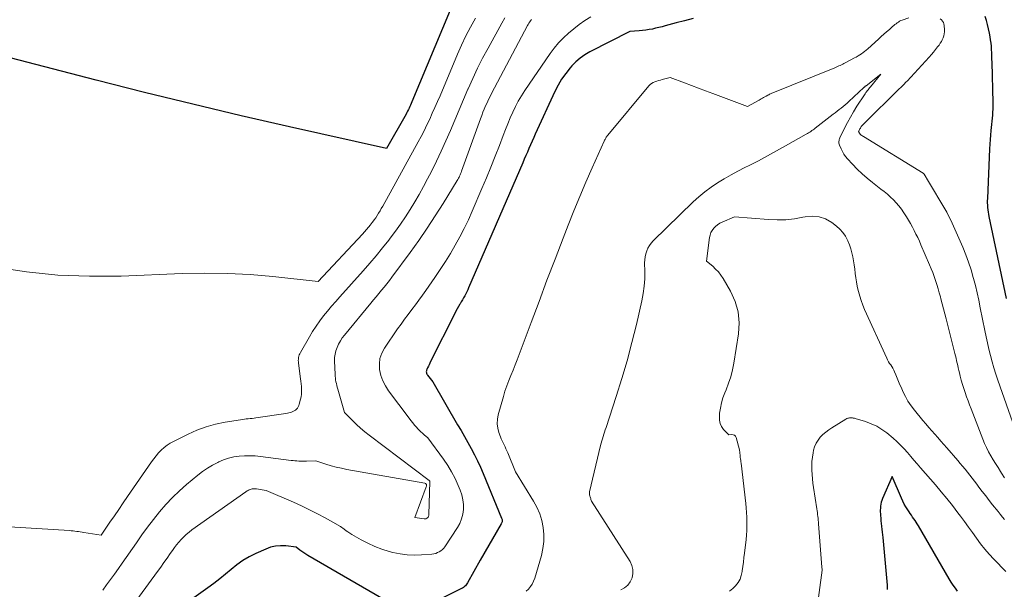
# Model space of a CAD drawing. Units: feet. Extents: x 1189172 to 1191672, y 7076370 to 7083870.
# Drawn here: x 1189493 to 1189657, y 7081549 to 7081644 of the extents above; entities that cross this region are included whole.
import ezdxf

# ---------------------------------------------------------------- set-up
doc = ezdxf.new("R2010")
doc.units = ezdxf.units.FT
doc.header["$MEASUREMENT"] = 0
doc.layers.add('Level 44', color=7, linetype='Continuous', lineweight=0)
doc.layers.add('Level 45', color=7, linetype='Continuous', lineweight=0)

msp = doc.modelspace()

# ---------------------------------------------------------------- linework, layer by layer
at = {"layer": 'Level 44', "color": 32, "linetype": 'Continuous', "lineweight": 30, "flags": 128}
for points, elevation in [([(1189564.71, 7081645.88), (1189558.28, 7081630.51), (1189558.17, 7081630.25), (1189558.06, 7081630), (1189557.94, 7081629.74), (1189557.82, 7081629.49), (1189557.7, 7081629.23), (1189557.57, 7081628.98), (1189557.44, 7081628.74), (1189557.3, 7081628.49), (1189554.03, 7081622.7), (1189537.78, 7081626.35), (1189529.67, 7081628.21), (1189521.57, 7081630.13), (1189513.49, 7081632.12), (1189505.42, 7081634.17), (1189486.66, 7081639.04)], 2290), ([(1189657.83, 7081597.59), (1189654.98, 7081611.32), (1189654.91, 7081611.7), (1189654.85, 7081612.08), (1189654.8, 7081612.45), (1189654.75, 7081612.83), (1189654.72, 7081613.21), (1189654.7, 7081613.6), (1189654.7, 7081613.98), (1189654.71, 7081614.36), (1189655.06, 7081622.67), (1189655.1, 7081623.44), (1189655.15, 7081624.21), (1189655.22, 7081624.97), (1189655.3, 7081625.74), (1189655.36, 7081626.25), (1189655.42, 7081626.76), (1189655.47, 7081627.27), (1189655.51, 7081627.79), (1189655.55, 7081628.3), (1189655.58, 7081628.82), (1189655.6, 7081629.33), (1189655.6, 7081629.85), (1189655.6, 7081630.36), (1189655.44, 7081637.15), (1189655.42, 7081637.68), (1189655.41, 7081638.22), (1189655.38, 7081638.76), (1189655.36, 7081639.3), (1189655.32, 7081639.83), (1189655.27, 7081640.37), (1189655.2, 7081640.9), (1189655.12, 7081641.43), (1189655, 7081642.04), (1189654.86, 7081642.75), (1189654.69, 7081643.46), (1189654.5, 7081644.16), (1189654.28, 7081644.85)], 2280), ([(1189605.38, 7081644.47), (1189603.94, 7081644.12), (1189602.51, 7081643.74), (1189600.72, 7081643.26), (1189600.18, 7081643.12), (1189599.64, 7081642.98), (1189599.1, 7081642.85), (1189598.55, 7081642.73), (1189598, 7081642.62), (1189597.45, 7081642.53), (1189596.9, 7081642.47), (1189596.34, 7081642.43), (1189594.78, 7081642.34), (1189588.09, 7081638.88), (1189587.26, 7081638.39), (1189586.48, 7081637.85), (1189585.76, 7081637.22), (1189585.08, 7081636.54), (1189584.79, 7081636.21), (1189584.04, 7081635.29), (1189583.36, 7081634.33), (1189582.76, 7081633.32), (1189582.22, 7081632.27), (1189578.95, 7081625.14), (1189578.68, 7081624.54), (1189578.41, 7081623.94), (1189578.14, 7081623.33), (1189577.88, 7081622.73), (1189577.62, 7081622.13), (1189577.36, 7081621.52), (1189577.1, 7081620.92), (1189576.84, 7081620.31), (1189567.78, 7081599.4), (1189567.63, 7081599.05), (1189567.47, 7081598.71), (1189567.29, 7081598.37), (1189567.12, 7081598.04), (1189566.93, 7081597.71), (1189566.74, 7081597.37), (1189566.55, 7081597.05), (1189566.36, 7081596.72), (1189566.29, 7081596.62), (1189566.07, 7081596.24), (1189565.85, 7081595.85), (1189565.65, 7081595.46), (1189565.45, 7081595.07), (1189561.42, 7081587.02), (1189561.29, 7081586.76), (1189561.17, 7081586.5), (1189561.04, 7081586.25), (1189560.91, 7081585.99), (1189560.77, 7081585.71), (1189560.73, 7081585.58), (1189560.7, 7081585.46), (1189560.69, 7081585.33), (1189560.7, 7081585.2), (1189560.73, 7081585.08), (1189560.78, 7081584.95), (1189560.84, 7081584.84), (1189560.91, 7081584.73), (1189561.76, 7081583.63), (1189565.94, 7081576.46), (1189566.52, 7081575.47), (1189567.09, 7081574.47), (1189567.66, 7081573.46), (1189568.22, 7081572.46), (1189568.76, 7081571.44), (1189569.28, 7081570.42), (1189569.76, 7081569.37), (1189570.22, 7081568.31), (1189573.31, 7081560.81), (1189573.35, 7081560.69), (1189573.38, 7081560.57), (1189573.39, 7081560.44), (1189573.39, 7081560.32), (1189573.38, 7081560.19), (1189573.35, 7081560.07), (1189573.31, 7081559.95), (1189573.25, 7081559.84), (1189569.73, 7081553.78), (1189567.61, 7081549.95), (1189567.5, 7081549.78), (1189567.38, 7081549.62), (1189567.24, 7081549.47), (1189567.09, 7081549.34), (1189566.92, 7081549.21), (1189566.75, 7081549.1), (1189566.57, 7081549), (1189566.39, 7081548.9), (1189563.57, 7081547.53)], 2280), ([(1189649.67, 7081548.6), (1189649.29, 7081549.09), (1189648.92, 7081549.58), (1189648.58, 7081550.09), (1189648.26, 7081550.62), (1189643.1, 7081559.54), (1189642.92, 7081559.84), (1189642.73, 7081560.13), (1189642.54, 7081560.42), (1189642.34, 7081560.71), (1189642.14, 7081560.99), (1189641.94, 7081561.28), (1189641.74, 7081561.57), (1189641.55, 7081561.86), (1189641.32, 7081562.21), (1189641.02, 7081562.69), (1189640.74, 7081563.17), (1189640.49, 7081563.67), (1189640.26, 7081564.18), (1189638.73, 7081567.76), (1189637.11, 7081564.08), (1189636.99, 7081563.77), (1189636.89, 7081563.46), (1189636.82, 7081563.14), (1189636.76, 7081562.82), (1189636.73, 7081562.49), (1189636.72, 7081562.16), (1189636.72, 7081561.84), (1189636.74, 7081561.51), (1189636.76, 7081561.26), (1189636.8, 7081560.81), (1189636.84, 7081560.35), (1189636.89, 7081559.9), (1189636.93, 7081559.45), (1189636.94, 7081559.42), (1189636.99, 7081558.95), (1189637.03, 7081558.48), (1189637.08, 7081558.02), (1189637.12, 7081557.55), (1189637.86, 7081549.56), (1189637.9, 7081548.86)], 2270), ([(1189555.96, 7081545.81), (1189540.85, 7081554.57), (1189540.51, 7081554.78), (1189540.18, 7081554.99), (1189539.86, 7081555.22), (1189539.54, 7081555.45), (1189538.91, 7081555.93), (1189537.16, 7081556.15), (1189536.3, 7081556.18), (1189535.45, 7081556.13), (1189534.62, 7081555.93), (1189533.8, 7081555.64), (1189532.13, 7081554.89), (1189531.03, 7081554.33), (1189529.97, 7081553.71), (1189528.97, 7081552.99), (1189528.02, 7081552.22), (1189527.08, 7081551.41), (1189526.12, 7081550.62), (1189525.13, 7081549.86), (1189524.13, 7081549.13), (1189517.07, 7081544.13)], 2280)]:
    msp.add_lwpolyline(points, dxfattribs=dict(at, elevation=elevation))
at = {"layer": 'Level 45', "color": 32, "linetype": 'Continuous', "lineweight": 0, "flags": 128}
for points, elevation in [([(1189588.24, 7081644.76), (1189587.26, 7081644.14), (1189586.3, 7081643.49), (1189585.39, 7081642.78), (1189584.49, 7081642.04), (1189583.65, 7081641.25), (1189582.85, 7081640.41), (1189582.12, 7081639.52), (1189581.43, 7081638.6), (1189577.19, 7081632.44), (1189576.62, 7081631.56), (1189576.09, 7081630.67), (1189575.61, 7081629.74), (1189575.16, 7081628.8), (1189574.75, 7081627.84), (1189574.34, 7081626.87), (1189573.96, 7081625.9), (1189573.58, 7081624.92), (1189572.94, 7081623.24), (1189572.24, 7081621.42), (1189571.52, 7081619.61), (1189570.78, 7081617.81), (1189570.02, 7081616.02), (1189568.4, 7081612.24), (1189567.74, 7081610.78), (1189567.05, 7081609.34), (1189566.31, 7081607.93), (1189565.54, 7081606.52), (1189564.73, 7081605.15), (1189563.89, 7081603.78), (1189563.02, 7081602.44), (1189562.12, 7081601.12), (1189560.62, 7081598.96), (1189560.04, 7081598.14), (1189559.45, 7081597.33), (1189558.86, 7081596.53), (1189558.25, 7081595.73), (1189557.64, 7081594.93), (1189557.05, 7081594.13), (1189556.46, 7081593.32), (1189555.89, 7081592.5), (1189553.68, 7081589.27), (1189553.24, 7081588.43), (1189552.93, 7081587.55), (1189552.83, 7081586.63), (1189552.87, 7081585.68), (1189553.1, 7081584.72), (1189553.41, 7081583.81), (1189553.85, 7081582.95), (1189554.38, 7081582.13), (1189557.8, 7081577.55), (1189558.11, 7081577.16), (1189558.42, 7081576.77), (1189558.74, 7081576.39), (1189559.08, 7081576.01), (1189559.23, 7081575.85), (1189559.49, 7081575.57), (1189559.77, 7081575.29), (1189560.06, 7081575.03), (1189560.36, 7081574.78), (1189560.96, 7081574.28), (1189563.57, 7081570.69), (1189564.28, 7081569.64), (1189564.94, 7081568.56), (1189565.52, 7081567.43), (1189566.04, 7081566.28), (1189566.38, 7081565.47), (1189566.64, 7081564.69), (1189566.83, 7081563.9), (1189566.91, 7081563.09), (1189566.92, 7081562.27), (1189566.81, 7081561.47), (1189566.61, 7081560.68), (1189566.3, 7081559.94), (1189565.91, 7081559.23), (1189563.8, 7081556.03), (1189563.61, 7081555.78), (1189563.39, 7081555.54), (1189563.14, 7081555.34), (1189562.86, 7081555.17), (1189562.57, 7081555.03), (1189562.27, 7081554.91), (1189561.95, 7081554.84), (1189561.63, 7081554.79), (1189559.87, 7081554.64), (1189558.67, 7081554.61), (1189557.47, 7081554.65), (1189556.29, 7081554.82), (1189555.11, 7081555.08), (1189554.48, 7081555.25), (1189553.26, 7081555.63), (1189552.07, 7081556.07), (1189550.91, 7081556.6), (1189549.78, 7081557.19), (1189548.22, 7081558.08), (1189547.89, 7081558.28), (1189547.57, 7081558.49), (1189547.26, 7081558.71), (1189546.95, 7081558.94), (1189546.35, 7081559.42), (1189543.76, 7081560.85), (1189542.45, 7081561.54), (1189541.14, 7081562.21), (1189539.8, 7081562.85), (1189538.46, 7081563.46), (1189533.85, 7081565.46), (1189532.26, 7081565.71), (1189532.11, 7081565.73), (1189531.96, 7081565.74), (1189531.81, 7081565.74), (1189531.66, 7081565.73), (1189531.51, 7081565.71), (1189531.36, 7081565.68), (1189531.22, 7081565.63), (1189531.08, 7081565.57), (1189531.05, 7081565.56), (1189530.9, 7081565.48), (1189530.75, 7081565.4), (1189530.61, 7081565.31), (1189530.46, 7081565.21), (1189521.43, 7081558.83), (1189520.96, 7081558.47), (1189520.5, 7081558.09), (1189520.07, 7081557.68), (1189519.65, 7081557.26), (1189519.26, 7081556.81), (1189518.88, 7081556.35), (1189518.52, 7081555.87), (1189518.17, 7081555.39), (1189517.8, 7081554.86), (1189517.28, 7081554.11), (1189516.75, 7081553.36), (1189516.22, 7081552.61), (1189515.68, 7081551.87), (1189511.18, 7081545.67)], 2282), ([(1189568.93, 7081644.54), (1189568.11, 7081643.06), (1189567.33, 7081641.56), (1189566.61, 7081640.03), (1189565.92, 7081638.49), (1189562.99, 7081631.56), (1189562.57, 7081630.58), (1189562.14, 7081629.59), (1189561.7, 7081628.61), (1189561.26, 7081627.63), (1189560.8, 7081626.66), (1189560.33, 7081625.7), (1189559.84, 7081624.75), (1189559.33, 7081623.81), (1189553.39, 7081613.07), (1189553.16, 7081612.68), (1189552.94, 7081612.29), (1189552.7, 7081611.9), (1189552.47, 7081611.51), (1189552.22, 7081611.13), (1189551.97, 7081610.75), (1189551.7, 7081610.39), (1189551.43, 7081610.03), (1189551.35, 7081609.94), (1189551.03, 7081609.54), (1189550.7, 7081609.15), (1189550.36, 7081608.77), (1189550.02, 7081608.39), (1189542.57, 7081600.45), (1189535, 7081601.26), (1189531.21, 7081601.59), (1189527.42, 7081601.8), (1189523.62, 7081601.84), (1189519.82, 7081601.77), (1189509.58, 7081601.35), (1189504.29, 7081601.31), (1189499.01, 7081601.51), (1189493.76, 7081602.06), (1189488.52, 7081602.84)], 2288), ([(1189573.86, 7081644.6), (1189573.32, 7081643.69), (1189571.03, 7081639.53), (1189570.13, 7081637.85), (1189569.27, 7081636.15), (1189568.47, 7081634.43), (1189567.69, 7081632.69), (1189567.67, 7081632.64), (1189566.94, 7081630.91), (1189566.2, 7081629.18), (1189565.47, 7081627.45), (1189564.74, 7081625.71), (1189563.99, 7081623.98), (1189563.21, 7081622.27), (1189562.4, 7081620.58), (1189561.55, 7081618.89), (1189560.9, 7081617.63), (1189560.21, 7081616.33), (1189559.5, 7081615.04), (1189558.76, 7081613.77), (1189558, 7081612.52), (1189557.21, 7081611.28), (1189556.39, 7081610.06), (1189555.54, 7081608.87), (1189554.66, 7081607.69), (1189554.41, 7081607.37), (1189553.37, 7081606.06), (1189552.32, 7081604.76), (1189551.23, 7081603.49), (1189550.12, 7081602.23), (1189546.22, 7081597.9), (1189545.52, 7081597.11), (1189544.83, 7081596.31), (1189544.15, 7081595.5), (1189543.48, 7081594.68), (1189542.84, 7081593.84), (1189542.23, 7081592.98), (1189541.66, 7081592.09), (1189541.12, 7081591.18), (1189539.63, 7081588.56), (1189539.52, 7081588.35), (1189539.43, 7081588.14), (1189539.36, 7081587.91), (1189539.31, 7081587.69), (1189539.28, 7081587.45), (1189539.26, 7081587.22), (1189539.27, 7081586.99), (1189539.29, 7081586.75), (1189539.64, 7081584.16), (1189539.69, 7081583.73), (1189539.74, 7081583.3), (1189539.78, 7081582.87), (1189539.81, 7081582.44), (1189539.82, 7081582.01), (1189539.8, 7081581.58), (1189539.74, 7081581.15), (1189539.65, 7081580.73), (1189539.43, 7081579.88), (1189539.35, 7081579.65), (1189539.25, 7081579.44), (1189539.11, 7081579.24), (1189538.95, 7081579.06), (1189538.77, 7081578.9), (1189538.57, 7081578.76), (1189538.36, 7081578.65), (1189538.14, 7081578.56), (1189537.9, 7081578.49), (1189537.67, 7081578.43), (1189537.43, 7081578.38), (1189537.19, 7081578.34), (1189532.17, 7081577.59), (1189531.85, 7081577.54), (1189531.52, 7081577.51), (1189531.2, 7081577.48), (1189530.88, 7081577.45), (1189530.55, 7081577.42), (1189530.23, 7081577.39), (1189529.91, 7081577.35), (1189529.59, 7081577.3), (1189526.99, 7081576.87), (1189525.39, 7081576.53), (1189523.82, 7081576.1), (1189522.29, 7081575.54), (1189520.8, 7081574.88), (1189518.37, 7081573.67), (1189517.82, 7081573.36), (1189517.28, 7081573.02), (1189516.78, 7081572.63), (1189516.31, 7081572.2), (1189515.87, 7081571.74), (1189515.44, 7081571.26), (1189515.05, 7081570.76), (1189514.67, 7081570.25), (1189510.68, 7081564.45), (1189509.93, 7081563.37), (1189509.19, 7081562.28), (1189508.45, 7081561.2), (1189507.71, 7081560.11), (1189506.24, 7081557.94), (1189503.35, 7081558.42), (1189503.05, 7081558.47), (1189502.75, 7081558.52), (1189502.45, 7081558.56), (1189502.15, 7081558.6), (1189501.84, 7081558.64), (1189501.54, 7081558.67), (1189501.23, 7081558.69), (1189500.93, 7081558.72), (1189490.87, 7081559.33)], 2286), ([(1189578.31, 7081644.31), (1189578.16, 7081644.12), (1189578.02, 7081643.92), (1189577.88, 7081643.72), (1189577.75, 7081643.51), (1189577.63, 7081643.29), (1189571.63, 7081631.95), (1189571.37, 7081631.43), (1189571.11, 7081630.91), (1189570.86, 7081630.39), (1189570.63, 7081629.85), (1189570.4, 7081629.32), (1189570.18, 7081628.78), (1189569.97, 7081628.24), (1189569.77, 7081627.69), (1189566.59, 7081618.9), (1189566.51, 7081618.7), (1189566.44, 7081618.5), (1189566.35, 7081618.3), (1189566.27, 7081618.11), (1189566.18, 7081617.92), (1189566.08, 7081617.73), (1189565.98, 7081617.54), (1189565.87, 7081617.36), (1189563.5, 7081613.51), (1189562.18, 7081611.42), (1189560.83, 7081609.36), (1189559.42, 7081607.33), (1189557.98, 7081605.32), (1189554.94, 7081601.19), (1189554.52, 7081600.62), (1189554.09, 7081600.07), (1189553.65, 7081599.52), (1189553.2, 7081598.97), (1189552.75, 7081598.43), (1189552.3, 7081597.89), (1189551.85, 7081597.35), (1189551.4, 7081596.81), (1189546.99, 7081591.46), (1189546.63, 7081590.98), (1189546.3, 7081590.48), (1189546.01, 7081589.96), (1189545.75, 7081589.41), (1189545.55, 7081588.85), (1189545.41, 7081588.28), (1189545.34, 7081587.69), (1189545.32, 7081587.09), (1189545.41, 7081584.91), (1189545.43, 7081584.59), (1189545.46, 7081584.28), (1189545.51, 7081583.96), (1189545.57, 7081583.65), (1189545.64, 7081583.35), (1189545.71, 7081583.04), (1189545.79, 7081582.73), (1189545.87, 7081582.43), (1189546.99, 7081578.48), (1189548.31, 7081577.15), (1189548.99, 7081576.5), (1189549.68, 7081575.88), (1189550.4, 7081575.28), (1189551.14, 7081574.7), (1189561.2, 7081567.1), (1189561.26, 7081567.01), (1189561.28, 7081566.95), (1189561.14, 7081561.42), (1189561.12, 7081561.27), (1189561.07, 7081561.12), (1189561, 7081560.99), (1189560.9, 7081560.87), (1189560.77, 7081560.78), (1189560.64, 7081560.71), (1189560.49, 7081560.69), (1189560.33, 7081560.69), (1189558.78, 7081560.91), (1189560.69, 7081566.08), (1189560.72, 7081566.17), (1189560.73, 7081566.26), (1189560.72, 7081566.35), (1189560.71, 7081566.44), (1189560.67, 7081566.52), (1189560.61, 7081566.58), (1189560.54, 7081566.63), (1189560.46, 7081566.66), (1189547.37, 7081568.98), (1189546.49, 7081569.16), (1189545.62, 7081569.36), (1189544.75, 7081569.59), (1189543.89, 7081569.85), (1189542.19, 7081570.41), (1189540.62, 7081570.36), (1189540.3, 7081570.35), (1189539.97, 7081570.35), (1189539.65, 7081570.36), (1189539.33, 7081570.37), (1189539.01, 7081570.39), (1189538.69, 7081570.42), (1189538.37, 7081570.45), (1189538.05, 7081570.49), (1189532.91, 7081571.14), (1189532.02, 7081571.22), (1189531.13, 7081571.27), (1189530.23, 7081571.25), (1189529.34, 7081571.19), (1189528.46, 7081571.06), (1189527.59, 7081570.87), (1189526.75, 7081570.58), (1189525.93, 7081570.23), (1189525.76, 7081570.14), (1189524.88, 7081569.68), (1189524.03, 7081569.17), (1189523.22, 7081568.6), (1189522.43, 7081568), (1189520.55, 7081566.45), (1189519.34, 7081565.38), (1189518.17, 7081564.27), (1189517.07, 7081563.09), (1189516.02, 7081561.87), (1189515.01, 7081560.6), (1189514.03, 7081559.32), (1189513.07, 7081558.01), (1189512.14, 7081556.69), (1189509.78, 7081553.28), (1189509.14, 7081552.36), (1189508.49, 7081551.44), (1189507.83, 7081550.53), (1189507.16, 7081549.63), (1189506.5, 7081548.72)], 2284), ([(1189641.48, 7081644.59), (1189640.41, 7081644.22), (1189640.18, 7081644.13), (1189639.96, 7081644.03), (1189639.76, 7081643.9), (1189639.56, 7081643.77), (1189639.36, 7081643.62), (1189639.17, 7081643.47), (1189638.98, 7081643.31), (1189638.79, 7081643.15), (1189638.24, 7081642.67), (1189637.77, 7081642.27), (1189637.31, 7081641.87), (1189636.85, 7081641.46), (1189636.4, 7081641.05), (1189634.61, 7081639.41), (1189634.36, 7081639.19), (1189634.1, 7081638.98), (1189633.83, 7081638.77), (1189633.56, 7081638.58), (1189633.27, 7081638.39), (1189632.99, 7081638.21), (1189632.7, 7081638.04), (1189632.4, 7081637.88), (1189630.86, 7081637.08), (1189630.64, 7081636.97), (1189630.43, 7081636.86), (1189630.21, 7081636.75), (1189629.99, 7081636.64), (1189629.77, 7081636.54), (1189629.55, 7081636.44), (1189629.33, 7081636.34), (1189629.11, 7081636.25), (1189618.47, 7081631.92), (1189618.32, 7081631.86), (1189618.17, 7081631.79), (1189618.03, 7081631.72), (1189617.89, 7081631.65), (1189617.61, 7081631.5), (1189617.52, 7081631.45), (1189617.16, 7081631.24), (1189616.97, 7081631.14), (1189616.79, 7081631.03), (1189616.6, 7081630.93), (1189616.42, 7081630.83), (1189614.51, 7081629.75), (1189608.66, 7081631.95), (1189607.47, 7081632.4), (1189606.29, 7081632.84), (1189605.1, 7081633.29), (1189603.92, 7081633.74), (1189601.55, 7081634.63), (1189600.2, 7081634.26), (1189599.9, 7081634.17), (1189599.59, 7081634.08), (1189599.29, 7081633.99), (1189598.98, 7081633.89), (1189598.7, 7081633.77), (1189598.43, 7081633.62), (1189598.19, 7081633.43), (1189597.97, 7081633.21), (1189591.08, 7081624.93), (1189590.99, 7081624.82), (1189590.91, 7081624.71), (1189590.83, 7081624.59), (1189590.76, 7081624.47), (1189590.69, 7081624.35), (1189590.62, 7081624.22), (1189590.56, 7081624.1), (1189590.5, 7081623.97), (1189588.47, 7081619.48), (1189587.42, 7081617.09), (1189586.39, 7081614.7), (1189585.41, 7081612.29), (1189584.45, 7081609.86), (1189583.6, 7081607.69), (1189582.25, 7081604.17), (1189580.9, 7081600.65), (1189579.57, 7081597.12), (1189578.25, 7081593.59), (1189576.26, 7081588.22), (1189575.93, 7081587.34), (1189575.58, 7081586.46), (1189575.23, 7081585.59), (1189574.86, 7081584.72), (1189574.5, 7081583.85), (1189574.17, 7081582.97), (1189573.87, 7081582.08), (1189573.6, 7081581.18), (1189572.73, 7081578.09), (1189572.59, 7081577.36), (1189572.55, 7081576.62), (1189572.65, 7081575.89), (1189572.84, 7081575.17), (1189573.12, 7081574.41), (1189573.25, 7081574.07), (1189573.39, 7081573.74), (1189573.55, 7081573.41), (1189573.71, 7081573.08), (1189573.88, 7081572.76), (1189574.04, 7081572.44), (1189574.19, 7081572.1), (1189574.33, 7081571.77), (1189575.65, 7081568.54), (1189578.65, 7081563.68), (1189579.21, 7081562.63), (1189579.69, 7081561.55), (1189580.03, 7081560.42), (1189580.28, 7081559.25), (1189580.39, 7081558.07), (1189580.39, 7081556.89), (1189580.23, 7081555.72), (1189579.98, 7081554.56), (1189578.85, 7081550.73), (1189578.67, 7081550.24), (1189578.44, 7081549.77), (1189578.15, 7081549.34), (1189577.82, 7081548.93), (1189577.44, 7081548.57)], 2278), ([(1189659.26, 7081575.85), (1189656.41, 7081583.92), (1189656.07, 7081584.94), (1189655.74, 7081585.97), (1189655.44, 7081587.01), (1189655.16, 7081588.05), (1189654.9, 7081589.1), (1189654.66, 7081590.15), (1189654.43, 7081591.2), (1189654.21, 7081592.26), (1189653.47, 7081596.05), (1189653.22, 7081597.29), (1189652.95, 7081598.52), (1189652.65, 7081599.75), (1189652.33, 7081600.97), (1189652.29, 7081601.12), (1189651.92, 7081602.41), (1189651.5, 7081603.68), (1189651.03, 7081604.93), (1189650.52, 7081606.17), (1189648.74, 7081610.22), (1189648.46, 7081610.83), (1189648.17, 7081611.43), (1189647.85, 7081612.03), (1189647.52, 7081612.61), (1189644.82, 7081617.19), (1189644.05, 7081618.43), (1189644.04, 7081618.45), (1189644.03, 7081618.46), (1189644.01, 7081618.48), (1189643.94, 7081618.55), (1189643.91, 7081618.58), (1189643.9, 7081618.59), (1189643.88, 7081618.6), (1189633.89, 7081624.71), (1189633.77, 7081624.79), (1189633.65, 7081624.88), (1189633.53, 7081624.97), (1189633.43, 7081625.07), (1189633.31, 7081625.18), (1189633.27, 7081625.23), (1189633.23, 7081625.29), (1189633.19, 7081625.35), (1189633.16, 7081625.41), (1189633.1, 7081625.54), (1189633.11, 7081625.62), (1189633.24, 7081625.89), (1189633.31, 7081626.02), (1189633.38, 7081626.14), (1189633.45, 7081626.26), (1189633.54, 7081626.38), (1189633.64, 7081626.51), (1189633.73, 7081626.62), (1189633.83, 7081626.73), (1189633.94, 7081626.84), (1189639.96, 7081632.75), (1189640.12, 7081632.9), (1189640.28, 7081633.06), (1189640.44, 7081633.22), (1189640.6, 7081633.38), (1189640.76, 7081633.53), (1189640.91, 7081633.69), (1189641.07, 7081633.86), (1189641.22, 7081634.02), (1189644.91, 7081638.03), (1189645.28, 7081638.44), (1189645.63, 7081638.86), (1189645.98, 7081639.29), (1189646.32, 7081639.73), (1189646.57, 7081640.05), (1189646.76, 7081640.34), (1189646.95, 7081640.63), (1189647.11, 7081640.93), (1189647.25, 7081641.25), (1189647.36, 7081641.57), (1189647.44, 7081641.9), (1189647.48, 7081642.24), (1189647.48, 7081642.58), (1189647.44, 7081643.32), (1189647.39, 7081643.59), (1189647.3, 7081643.84), (1189647.15, 7081644.07), (1189646.97, 7081644.28), (1189646.74, 7081644.44)], 2278), ([(1189657.53, 7081567.56), (1189657.03, 7081568.35), (1189656.85, 7081568.62), (1189656.44, 7081569.28), (1189656.04, 7081569.94), (1189655.64, 7081570.6), (1189655.24, 7081571.26), (1189654.87, 7081571.94), (1189654.52, 7081572.63), (1189654.2, 7081573.33), (1189653.9, 7081574.04), (1189651.92, 7081579.11), (1189651.66, 7081579.79), (1189651.41, 7081580.47), (1189651.16, 7081581.15), (1189650.92, 7081581.83), (1189650.91, 7081581.86), (1189650.69, 7081582.53), (1189650.48, 7081583.21), (1189650.28, 7081583.89), (1189650.11, 7081584.58), (1189649.97, 7081585.15), (1189649.87, 7081585.55), (1189649.78, 7081585.96), (1189649.68, 7081586.37), (1189649.59, 7081586.78), (1189649.5, 7081587.18), (1189649.41, 7081587.59), (1189649.31, 7081588), (1189649.21, 7081588.4), (1189647.73, 7081594.17), (1189647.52, 7081595.02), (1189647.3, 7081595.87), (1189647.08, 7081596.71), (1189646.87, 7081597.56), (1189646.79, 7081597.87), (1189646.6, 7081598.56), (1189646.41, 7081599.24), (1189646.21, 7081599.92), (1189645.99, 7081600.59), (1189645.76, 7081601.26), (1189645.52, 7081601.93), (1189645.26, 7081602.59), (1189644.98, 7081603.24), (1189643.53, 7081606.61), (1189643.26, 7081607.21), (1189642.99, 7081607.8), (1189642.7, 7081608.39), (1189642.41, 7081608.98), (1189642.1, 7081609.56), (1189641.78, 7081610.13), (1189641.45, 7081610.69), (1189641.1, 7081611.25), (1189640.64, 7081611.97), (1189640.25, 7081612.54), (1189639.84, 7081613.09), (1189639.39, 7081613.61), (1189638.92, 7081614.11), (1189638.42, 7081614.59), (1189637.91, 7081615.05), (1189637.38, 7081615.5), (1189636.84, 7081615.93), (1189635.4, 7081617.03), (1189634.53, 7081617.74), (1189633.68, 7081618.48), (1189632.87, 7081619.26), (1189632.08, 7081620.07), (1189631.24, 7081620.98), (1189630.92, 7081621.37), (1189630.63, 7081621.77), (1189630.38, 7081622.21), (1189630.15, 7081622.66), (1189629.87, 7081623.3), (1189629.82, 7081623.45), (1189629.79, 7081623.6), (1189629.78, 7081623.75), (1189629.78, 7081623.9), (1189629.81, 7081624.05), (1189629.85, 7081624.2), (1189629.9, 7081624.35), (1189629.96, 7081624.49), (1189630.73, 7081626.11), (1189631.21, 7081627.05), (1189631.71, 7081627.98), (1189632.24, 7081628.88), (1189632.8, 7081629.78), (1189634.08, 7081631.73), (1189634.19, 7081631.9), (1189634.31, 7081632.07), (1189634.43, 7081632.23), (1189634.55, 7081632.39), (1189634.68, 7081632.56), (1189634.81, 7081632.72), (1189634.93, 7081632.88), (1189635.06, 7081633.04), (1189636.8, 7081635.19), (1189634.35, 7081633.24), (1189634.3, 7081633.21), (1189634.25, 7081633.17), (1189634.21, 7081633.13), (1189634.16, 7081633.09), (1189634.12, 7081633.05), (1189634.07, 7081633.01), (1189634.03, 7081632.97), (1189633.98, 7081632.92), (1189631.48, 7081630.6), (1189631.16, 7081630.32), (1189630.84, 7081630.04), (1189630.52, 7081629.76), (1189630.19, 7081629.49), (1189629.86, 7081629.23), (1189629.52, 7081628.96), (1189629.19, 7081628.7), (1189628.85, 7081628.44), (1189625.83, 7081626.12), (1189625.65, 7081625.98), (1189625.47, 7081625.85), (1189625.28, 7081625.72), (1189625.1, 7081625.59), (1189624.91, 7081625.47), (1189624.71, 7081625.35), (1189624.52, 7081625.24), (1189624.32, 7081625.12), (1189620.86, 7081623.15), (1189619.35, 7081622.3), (1189617.84, 7081621.47), (1189616.32, 7081620.67), (1189614.78, 7081619.88), (1189614.04, 7081619.51), (1189612.88, 7081618.9), (1189611.73, 7081618.28), (1189610.6, 7081617.63), (1189609.47, 7081616.96), (1189608.38, 7081616.24), (1189607.33, 7081615.47), (1189606.33, 7081614.64), (1189605.37, 7081613.76), (1189598.69, 7081607.23), (1189598.36, 7081606.86), (1189598.06, 7081606.46), (1189597.81, 7081606.02), (1189597.6, 7081605.56), (1189597.45, 7081605.08), (1189597.33, 7081604.59), (1189597.28, 7081604.09), (1189597.26, 7081603.59), (1189597.29, 7081602.12), (1189597.27, 7081600.88), (1189597.19, 7081599.64), (1189597.02, 7081598.42), (1189596.79, 7081597.2), (1189595.88, 7081593.26), (1189595.13, 7081590.21), (1189594.33, 7081587.18), (1189593.44, 7081584.18), (1189592.5, 7081581.19), (1189590.79, 7081575.97), (1189590.67, 7081575.6), (1189590.54, 7081575.23), (1189590.42, 7081574.86), (1189590.3, 7081574.49), (1189590.18, 7081574.12), (1189590.07, 7081573.74), (1189589.97, 7081573.37), (1189589.88, 7081572.99), (1189588.05, 7081565.21), (1189588.02, 7081565.04), (1189588.02, 7081564.87), (1189588.04, 7081564.71), (1189588.08, 7081564.55), (1189588.09, 7081564.5), (1189588.14, 7081564.36), (1189588.18, 7081564.22), (1189588.22, 7081564.08), (1189588.27, 7081563.94), (1189588.35, 7081563.66), (1189594.82, 7081553.55), (1189595.12, 7081552.9), (1189595.29, 7081552.22), (1189595.28, 7081551.53), (1189595.15, 7081550.82), (1189594.83, 7081550.17), (1189594.42, 7081549.6), (1189593.88, 7081549.15), (1189593.25, 7081548.79)], 2276), ([(1189657.55, 7081560.56), (1189657.18, 7081561), (1189656.82, 7081561.45), (1189656.46, 7081561.9), (1189655.53, 7081563.06), (1189654.95, 7081563.79), (1189654.37, 7081564.52), (1189653.8, 7081565.26), (1189653.23, 7081566.01), (1189652.87, 7081566.48), (1189652.48, 7081566.99), (1189652.09, 7081567.49), (1189651.7, 7081568), (1189651.3, 7081568.5), (1189650.91, 7081569), (1189650.5, 7081569.49), (1189650.09, 7081569.98), (1189649.68, 7081570.46), (1189647.84, 7081572.57), (1189647.34, 7081573.14), (1189646.84, 7081573.72), (1189646.34, 7081574.29), (1189645.84, 7081574.85), (1189645.35, 7081575.43), (1189644.85, 7081576), (1189644.36, 7081576.58), (1189643.87, 7081577.16), (1189642.43, 7081578.89), (1189641.88, 7081579.62), (1189641.36, 7081580.38), (1189640.92, 7081581.18), (1189640.51, 7081582.01), (1189640.26, 7081582.61), (1189640.02, 7081583.16), (1189639.78, 7081583.71), (1189639.55, 7081584.27), (1189639.32, 7081584.82), (1189639.11, 7081585.32), (1189638.97, 7081585.62), (1189638.82, 7081585.91), (1189638.64, 7081586.19), (1189638.46, 7081586.46), (1189638.27, 7081586.73), (1189638.09, 7081587.01), (1189637.93, 7081587.3), (1189637.79, 7081587.59), (1189634.1, 7081595.75), (1189633.79, 7081596.49), (1189633.51, 7081597.24), (1189633.27, 7081598.01), (1189633.06, 7081598.78), (1189633.02, 7081598.94), (1189632.86, 7081599.65), (1189632.73, 7081600.36), (1189632.63, 7081601.07), (1189632.54, 7081601.79), (1189632.54, 7081601.84), (1189632.46, 7081602.53), (1189632.37, 7081603.22), (1189632.26, 7081603.91), (1189632.13, 7081604.59), (1189631.97, 7081605.27), (1189631.79, 7081605.94), (1189631.56, 7081606.59), (1189631.3, 7081607.23), (1189631.24, 7081607.37), (1189630.88, 7081608.03), (1189630.46, 7081608.65), (1189629.96, 7081609.21), (1189629.39, 7081609.71), (1189628.61, 7081610.31), (1189627.57, 7081610.91), (1189626.48, 7081611.3), (1189625.33, 7081611.4), (1189624.14, 7081611.3), (1189623.76, 7081611.21), (1189622.33, 7081610.96), (1189620.9, 7081610.79), (1189619.45, 7081610.76), (1189618, 7081610.81), (1189612.29, 7081611.28), (1189610.25, 7081610.39), (1189609.85, 7081610.19), (1189609.48, 7081609.95), (1189609.15, 7081609.67), (1189608.83, 7081609.36), (1189608.57, 7081609.01), (1189608.36, 7081608.64), (1189608.22, 7081608.23), (1189608.12, 7081607.81), (1189607.6, 7081603.85), (1189608.65, 7081602.99), (1189609.15, 7081602.53), (1189609.62, 7081602.04), (1189610.03, 7081601.51), (1189610.4, 7081600.94), (1189611.65, 7081598.8), (1189612.42, 7081597.1), (1189612.94, 7081595.35), (1189613.08, 7081593.53), (1189612.98, 7081591.67), (1189612.18, 7081586.78), (1189611.96, 7081585.63), (1189611.68, 7081584.5), (1189611.32, 7081583.4), (1189610.9, 7081582.3), (1189610.68, 7081581.78), (1189610.38, 7081580.95), (1189610.13, 7081580.11), (1189609.95, 7081579.25), (1189609.82, 7081578.37), (1189609.77, 7081577.83), (1189609.79, 7081577.24), (1189609.9, 7081576.68), (1189610.15, 7081576.17), (1189610.49, 7081575.68), (1189611.33, 7081574.77), (1189611.88, 7081574.8), (1189612.11, 7081574.76), (1189612.31, 7081574.68), (1189612.46, 7081574.52), (1189612.57, 7081574.3), (1189613.12, 7081572.23), (1189613.15, 7081572.11), (1189613.18, 7081571.98), (1189613.19, 7081571.85), (1189613.2, 7081571.72), (1189613.21, 7081571.59), (1189613.23, 7081571.46), (1189613.24, 7081571.33), (1189613.25, 7081571.21), (1189613.28, 7081570.97), (1189613.31, 7081570.73), (1189613.34, 7081570.48), (1189613.37, 7081570.24), (1189613.4, 7081570), (1189614.19, 7081563.26), (1189614.26, 7081562.51), (1189614.32, 7081561.75), (1189614.36, 7081561), (1189614.39, 7081560.24), (1189614.38, 7081559.49), (1189614.36, 7081558.73), (1189614.31, 7081557.98), (1189614.24, 7081557.23), (1189613.97, 7081554.94), (1189613.88, 7081554.2), (1189613.79, 7081553.46), (1189613.7, 7081552.71), (1189613.61, 7081551.97), (1189613.59, 7081551.85), (1189613.44, 7081551.19), (1189613.23, 7081550.58), (1189612.9, 7081550.01), (1189612.5, 7081549.47), (1189612.01, 7081549), (1189611.49, 7081548.58)], 2274), ([(1189657.72, 7081551.86), (1189655.74, 7081553.93), (1189654.97, 7081554.77), (1189654.22, 7081555.63), (1189653.51, 7081556.53), (1189652.83, 7081557.45), (1189652.17, 7081558.38), (1189651.5, 7081559.31), (1189650.82, 7081560.23), (1189650.14, 7081561.15), (1189649.71, 7081561.72), (1189648.8, 7081562.91), (1189647.87, 7081564.09), (1189646.91, 7081565.24), (1189645.94, 7081566.39), (1189643.47, 7081569.24), (1189642.91, 7081569.88), (1189642.36, 7081570.52), (1189641.81, 7081571.16), (1189641.27, 7081571.81), (1189640.71, 7081572.44), (1189640.13, 7081573.05), (1189639.51, 7081573.63), (1189638.88, 7081574.19), (1189637.8, 7081575.08), (1189636.98, 7081575.68), (1189636.13, 7081576.21), (1189635.21, 7081576.63), (1189634.26, 7081576.98), (1189632.5, 7081577.51), (1189632.4, 7081577.54), (1189632.3, 7081577.56), (1189632.19, 7081577.58), (1189632.09, 7081577.59), (1189631.98, 7081577.6), (1189631.88, 7081577.6), (1189631.78, 7081577.6), (1189631.67, 7081577.6), (1189631.56, 7081577.59), (1189631.41, 7081577.57), (1189631.26, 7081577.54), (1189631.11, 7081577.48), (1189630.97, 7081577.41), (1189628.62, 7081575.96), (1189628.09, 7081575.61), (1189627.59, 7081575.23), (1189627.12, 7081574.81), (1189626.67, 7081574.36), (1189626.29, 7081573.87), (1189625.96, 7081573.35), (1189625.73, 7081572.78), (1189625.56, 7081572.18), (1189625.47, 7081571.74), (1189625.35, 7081571.02), (1189625.27, 7081570.29), (1189625.24, 7081569.57), (1189625.26, 7081568.84), (1189625.31, 7081568.11), (1189625.37, 7081567.38), (1189625.45, 7081566.66), (1189625.55, 7081565.93), (1189626.09, 7081562.37), (1189626.13, 7081562.05), (1189626.18, 7081561.74), (1189626.22, 7081561.42), (1189626.27, 7081561.11), (1189626.31, 7081560.79), (1189626.34, 7081560.47), (1189626.37, 7081560.16), (1189626.4, 7081559.84), (1189626.95, 7081552.58), (1189626.96, 7081552.2), (1189626.96, 7081552.1), (1189626.08, 7081545.45)], 2272)]:
    msp.add_lwpolyline(points, dxfattribs=dict(at, elevation=elevation))

doc.saveas('drawing.dxf')
